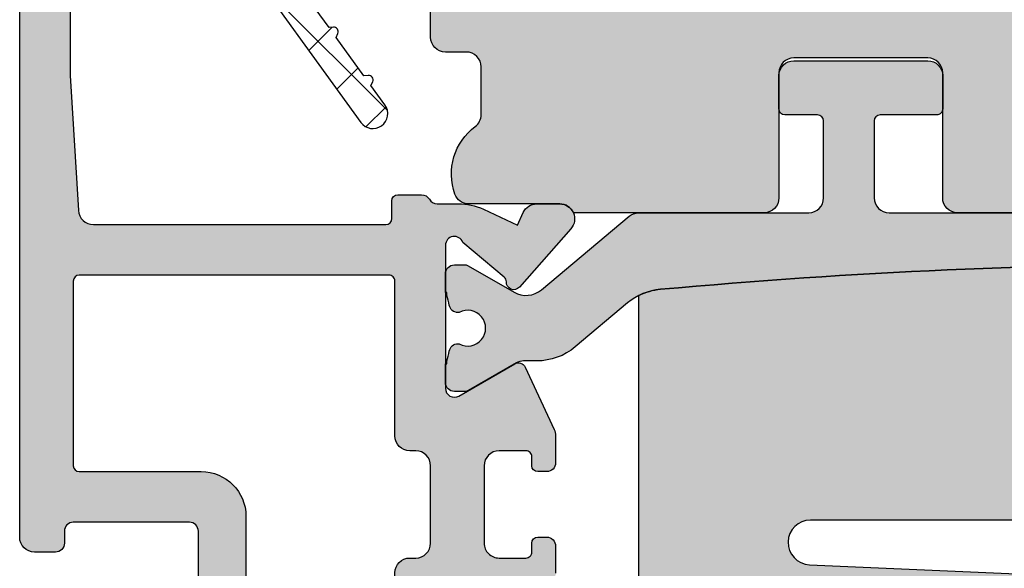
# Model space of a CAD drawing. Units: millimetres. Extents: x 0 to 2498, y -941 to 841.
# Drawn here: x 649 to 682, y -472 to -454 of the extents above; entities that cross this region are included whole.
import ezdxf

# ---------------------------------------------------------------- set-up
doc = ezdxf.new("R2010")
doc.units = ezdxf.units.MM
doc.header["$LTSCALE"] = 5
doc.layers.add('DICHTUNGSSCHRAFF', color=3, linetype='Continuous', lineweight=25)
doc.layers.add('SCHRAFF', color=3, linetype='Continuous', lineweight=0)
for name, color, linetype in [('ISOSTEG', 5, 'Continuous'), ('KONTUR', 7, 'Continuous'), ('Schraff Grau', 253, 'Continuous'), ('Sichtbar (ISO)', 5, 'Continuous'), ('SOLID-ALU', 253, 'Continuous'), ('SOLID-ISO', 254, 'Continuous'), ('UMRISS018', 5, 'Continuous'), ('UMRISS050', 5, 'Continuous')]:
    doc.layers.add(name, color=color, linetype=linetype)

# ---------------------------------------------------------------- blocks, each defined once
blk = doc.blocks.new('921001-G')
at = {"layer": 'DICHTUNGSSCHRAFF'}
h = blk.add_hatch(dxfattribs=at)
h.set_pattern_fill('ANSI37', color=256, scale=0.5, angle=90.00000000000001, style=0)
h.set_pattern_definition([(135, (0, 0), (-1.122532015133644, -1.122532015133644), []), (225, (0, 0), (1.122532015133644, -1.122532015133644), [])])
edge = h.paths.add_edge_path()
edge.add_arc((103.7670056101524, 16.23496126470753), 108.0000005668461, 183.6259675187839, 188.1321837680069)
edge.add_arc((-2.850002041975426, 1.00000797553507), 0.2999999985213628, 188.1321837679922, 329.9984622090491)
edge.add_arc((-2.330394905246337, 0.6999940603117523), 0.2999999397014873, 90.00057887676792, 149.9984622090188, ccw=False)
edge.add_line((-2.330397936237397, 0.9999939999979262), (-1.142667423967531, 1.000006000002102))
edge.add_arc((-1.142677527273396, 2.000006030474708), 1.000000030523644, 270.0005788767675, 302.196696025963)
edge.add_arc((-0.4500017747674718, 0.8999149225885503), 0.3000000247686018, 0.00016276058380526592, 122.1966960259586, ccw=False)
edge.add_line((-0.150001750000083, 0.8999157748010447), (-0.1499982499999175, -0.3321714707310974))
edge.add_arc((-0.3499982159045167, -0.3321720388725851), 0.199999965905406, 285.0000724097531, 360.00016276057477, ccw=False)
edge.add_line((-0.298234171563216, -0.5253571057788946), (-0.7021244002495663, -0.6335797134655509))
edge.add_arc((-0.6503603464747059, -0.8267648155785139), 0.2000000023540066, 105.0000724097303, 230.9337231810467)
edge.add_line((-0.7764041344382484, -0.9820483126327844), (0.1877072402143443, -1.76461859205817))
edge.add_arc((1.133035641699706, -0.5999923743038664), 1.500000004578522, 230.9337231810535, 286.1632948654297)
edge.add_arc((1.828975299999751, -3.001172944261512), 1.000000022928859, 73.83670638681542, 106.1632948654285, ccw=False)
edge.add_arc((2.524914885139172, -0.5999924304475712), 1.499999930287904, 253.8367063868232, 314.2296947292805)
edge.add_line((3.571219681070417, -1.674816167101639), (4.337018616327882, -0.9293366327797938))
edge.add_arc((4.197511278641272, -0.7860267688032252), 0.2000000359534627, 314.2296947292876, 434.9976463862708)
edge.add_line((4.249283032644861, -0.5928436953501404), (3.998231647621743, -0.5255636261631338))
edge.add_arc((4.050003546955107, -0.3323800104212182), 0.200000597378368, 179.9962868962496, 254.9976463862585, ccw=False)
edge.add_line((3.850002949996721, -0.332367049205331), (3.850082850001605, 0.9005457265304955))
edge.add_arc((4.14946406777667, 0.9005263248654103), 0.2993812184037352, 74.36303119496, 179.9962868962469, ccw=False)
edge.add_line((4.230159647660891, 1.188827100653569), (4.901890449999861, 1.00080919999887))
edge.add_line((4.901890449999861, 1.000809199998869), (8.300009049999836, 1.00080919999887))
edge.add_line((8.30000904999984, 1.000809199998869), (8.30000904999984, 1.200809199998915))
edge.add_line((8.30000904999984, 1.200809199998915), (8.600108849999838, 1.000809199998884))
edge.add_line((8.600108849999838, 1.000809199998884), (12.5742785269756, 1.000809199998884))
edge.add_arc((12.57427852697562, 12.00080909999872), 10.99999989999984, 269.9999999999999, 305.8357701788115)
edge.add_line((19.01438152349933, 3.083126038005389), (25.06832298610289, 7.455114194862178))
edge.add_arc((24.77559103274019, 7.860463431299657), 0.4999999999999976, 305.8357696578067, 485.8357696578067)
edge.add_line((24.48285907937749, 8.265812667737144), (23.83543527893955, 7.798261191826235))
edge.add_line((23.83543527893955, 7.798261191826235), (23.703722030314, 7.857284479962587))
edge.add_arc((23.64237846729222, 7.72039342859992), 0.1500073087132185, 425.8619135841564, 545.8437612176194)
edge.add_line((23.49315071143931, 7.705120264209974), (23.50783202605075, 7.561675227118478))
edge.add_line((23.50783202605075, 7.561675227118478), (22.21403833318956, 6.627333378375376))
edge.add_line((22.21403833318956, 6.627333378375383), (22.08232524773365, 6.686356688267608))
edge.add_arc((22.02098157898429, 6.549465621010938), 0.150007366453453, 425.8618792147248, 545.8437612176065)
edge.add_line((21.87175376569121, 6.53419245074214), (21.88643508030081, 6.390747413667654))
edge.add_line((21.88643508030081, 6.390747413667654), (20.59264146850949, 5.456405623470943))
edge.add_line((20.59264146850949, 5.456405623470943), (20.46092821988406, 5.515428911607316))
edge.add_arc((20.39958465686224, 5.378537860244705), 0.1500073087131881, 425.8619135841294, 545.8437612176346)
edge.add_line((20.25035690100936, 5.363264695854724), (20.26503821562073, 5.219819658763214))
edge.add_line((20.26503821562073, 5.219819658763214), (18.9712445227596, 4.28547781002014))
edge.add_line((18.9712445227596, 4.28547781002014), (18.83953148999514, 4.344501096300206))
edge.add_arc((18.7781878212388, 4.207610029027805), 0.1500073664706666, 425.8618792147462, 545.8437413548852)
edge.add_line((18.62896000263384, 4.192336910490042), (18.6436412698708, 4.048891845312369))
edge.add_line((18.6436412698708, 4.048891845312369), (18.42891766794849, 3.893824424486695))
edge.add_arc((12.57427852697559, 12.00080909999882), 10.00000000000001, 270.00000000000006, 305.83577017881146, ccw=False)
edge.add_line((12.5742785269756, 2.000809099998804), (8.600108749999759, 2.000809099998803))
edge.add_line((8.600108749999759, 2.000809099998804), (8.30000904999984, 1.800809099998858))
edge.add_line((8.30000904999984, 1.800809099998858), (8.300008951884761, 12.18780860851295))
edge.add_arc((7.800009008167782, 12.18753458012021), 0.5000000188085384, 360.0314013411312, 448.0000009414349)
edge.add_line((7.817458748964876, 12.68723001271356), (6.739764379685562, 12.72486391164065))
edge.add_arc((6.74674427540149, 12.92474206738971), 0.1999999902246422, 206.6873770170533, 268.0000009412048, ccw=False)
edge.add_arc((6.300009081432986, 12.7001809763231), 0.3000000269264586, 386.6873770170512, 442.3179860509408)
edge.add_line((6.340111613091231, 12.99748856638847), (6.25990654977474, 12.99748856638847))
edge.add_arc((6.300009081432982, 12.7001809763231), 0.3000000269264653, 97.68201394905844, 149.3126320807554)
edge.add_arc((5.870026688503774, 12.95535763525426), 0.1999999585659385, 268.00000005025834, 329.3126320807679, ccw=False)
edge.add_line((5.86304679078463, 12.75547951125314), (-1.067185983091584, 12.99748856638847))
edge.add_line((-1.067185983091584, 12.99748856638847), (-1.260301863906662, 12.99748856638847))
edge.add_arc((-1.170468910924267, 11.5001809670936), 1.500000002115902, 93.43342054161617, 143.9680315768433)
edge.add_arc((-2.545240062243828, 12.50018311267215), 0.2000000007259252, 245.59726090960152, 323.96803157683803, ccw=False)
edge.add_line((-2.627869655669439, 12.3180503298441), (-4.072413370195108, 12.97340769035598))
edge.add_arc((-4.195893243501239, 12.69999825217381), 0.2999999999979741, 425.6946425505617, 442.5836553257741)
edge.add_line((-4.157169698373636, 12.99748856638847), (-4.234616788628841, 12.99748856638847))
edge.add_arc((-4.195893243501239, 12.69999825217381), 0.2999999999979807, 97.41634467422566, 192.9870184452249)
edge.add_arc((-23.97663968832349, 8.137973473135986), 19.99999999997501, 363.6314346507883, 372.9870184443972, ccw=False)
edge = h.paths.add_edge_path(flags=16)
edge.add_arc((2.34998535697925, -0.5999924059246666), 0.4999999940764204, 269.9999992002276, 359.9962764530738, ccw=False)
edge.add_line((2.349985349999926, -1.099992400001085), (1.349998149999905, -1.099992400001085))
edge.add_arc((1.349998150318303, -0.5999923996826197), 0.5000000003184653, 180.0000000364999, 269.9999999635135, ccw=False)
edge.add_line((0.8499981499998412, -0.5999924000011418), (0.8499981499998409, 0.6999103999988989))
edge.add_arc((1.349998101080924, 0.6999103489180385), 0.4999999510810857, 89.9999370985065, 179.999994146564, ccw=False)
edge.add_line((1.349998649999954, 1.19991029999882), (2.350070249999909, 1.199909399998902))
edge.add_arc((2.350069743986896, 0.6999093929303513), 0.5000000070688063, 359.99627658437424, 449.9999420151808, ccw=False)
edge.add_line((2.850069749999911, 0.6998768999988698), (2.849985349999806, -0.6000249000011166))
edge = h.paths.add_edge_path(flags=16)
edge.add_line((3.300009849999903, 3.000003799998936), (0.04588594999987805, 2.999998099998961))
edge.add_arc((0.04588508474272501, 3.499998132900416), 0.5000000329022027, 186.9997872436408, 270.0000991511596, ccw=False)
edge.add_arc((103.7670062853323, 16.23496111864051), 105.000001302546, 183.4205672536615, 186.9997881192167, ccw=False)
edge.add_arc((-0.5468256046066493, 9.999999395317673), 0.5000000046812334, 89.99999374256589, 183.4205607033796, ccw=False)
edge.add_line((-0.5468255500002357, 10.49999939999891), (3.300009049999844, 10.49999939999891))
edge.add_arc((3.300009000534942, 9.99999945053397), 0.4999999494649383, 359.9999942091044, 449.9999943317393, ccw=False)
edge.add_line((3.800008949999878, 9.999999399998877), (3.800009049999898, 3.500003799998865))
edge.add_arc((3.300009013515226, 3.500003836482904), 0.5000000364846691, 270.0000958540763, 359.9999958192391, ccw=False)
at = {"layer": 'UMRISS050'}
for points in [[(-4.016797109325708, 9.404734784759803, 0.01966461174886157), (-3.1469853471677, 0.9575707801766669, 0.7124131015150716), (-2.590198448141471, 0.8500010032178267, -0.2679392936564221), (-2.330397936237397, 0.9999939999979262), (-1.142667423967531, 1.000006000002102, 0.1414135643630317), (-0.6098500317443936, 1.153782111493697, -0.590200682072609), (-0.1500017500000794, 0.8999157748010447), (-0.1499982499999177, -0.3321714707310974, -0.3394546985200516), (-0.298234171563216, -0.5253571057788946), (-0.7021244002495663, -0.6335797134655508, 0.6124026400346821), (-0.7764041344382449, -0.9820483126327844), (0.1877072402143511, -1.76461859205817, 0.2457603781655898), (1.550599433359864, -2.040700704823948, -0.1419942842628876), (2.107351145647769, -2.040700698739826, 0.2697878866104706), (3.571219681070417, -1.674816167101639), (4.337018616327875, -0.9293366327797941, 0.5818267076871803), (4.249283032644861, -0.5928436953501404), (3.998231647621743, -0.5255636261631338, -0.3394608742982982), (3.850002949996714, -0.332367049205331), (3.850082850001606, 0.9005457265304955, -0.4965851858527766), (4.230159647660891, 1.188827100653569), (4.901890449999861, 1.000809199998869), (8.30000904999984, 1.000809199998869), (8.30000904999984, 1.200809199998915), (8.600108849999838, 1.000809199998884), (12.5742785269756, 1.000809199998884, 0.1576499597257441), (19.01438152349933, 3.083126038005389), (25.06832298610289, 7.455114194862169, 1.000000000000001), (24.48285907937748, 8.265812667737137), (23.83543527893955, 7.798261191826235), (23.703722030314, 7.857284479962587, 0.5772446678307241), (23.4931507114393, 7.705120264209974), (23.50783202605075, 7.561675227118478), (22.21403833318956, 6.627333378375383), (22.08232524773365, 6.686356688267608, 0.5772448677656793), (21.8717537656912, 6.53419245074214), (21.88643508030081, 6.390747413667654), (20.59264146850949, 5.456405623470943), (20.46092821988406, 5.515428911607316, 0.5772446678309744), (20.25035690100935, 5.363264695854724), (20.26503821562073, 5.219819658763214), (18.9712445227596, 4.28547781002014), (18.83953148999514, 4.344501096300206, 0.5772447522194446), (18.62896000263384, 4.192336910490042), (18.6436412698708, 4.048891845312369), (18.42891766794849, 3.893824424486695, -0.1576499597257441), (12.5742785269756, 2.000809099998804), (8.600108749999759, 2.000809099998804), (8.30000904999984, 1.800809099998858), (8.30000895188476, 12.18780860851295, 0.4038668594234043), (7.817458748964876, 12.68723001271356), (6.739764379685568, 12.72486391164063, -0.2740973061925965), (6.568050212677683, 12.83491763843457, 0.592725741498917), (6.04201961503405, 12.85328698986623, -0.2740973442206905), (5.86304679078463, 12.75547951125314), (-1.118119667111358, 12.99926720978277, 0.2491798479717051), (-2.383502279418977, 12.38253580119725, -0.3559402810736302), (-2.627869655669443, 12.31805032984409), (-4.072413370195108, 12.97340769035598, 0.6205844260669939), (-4.488219545638927, 12.63257916676551, -0.04086428623484217), (-4.016695186822311, 9.403127809963244)], [(3.300009049999844, 10.49999939999891), (-0.5468255500002357, 10.49999939999891, 0.43180942), (-1.045934850000108, 9.970167099998868, 0.015618567), (-0.4503882500001382, 3.439065299998916, 0.378867665), (0.04588594999987805, 2.999998099998962), (3.300009849999903, 3.000003799998936, 0.414213051), (3.800009049999893, 3.500003799998879), (3.800008949999878, 9.999999399998877, 0.414213563), (3.300009049999844, 10.49999939999891)], [(1.349998649999954, 1.19991029999882, 0.414213854), (0.8499981499998412, 0.6999103999988989), (0.8499981499998412, -0.5999924000011418, 0.414213562), (1.349998149999905, -1.099992400001085), (2.349985349999926, -1.099992400001085, 0.414194532), (2.849985349999805, -0.6000249000011166), (2.850069749999911, 0.6998768999988698, 0.4142323), (2.350070249999909, 1.199909399998901), (1.349998649999954, 1.19991029999882)]]:
    blk.add_lwpolyline(points, format="xyb", dxfattribs=at)
blk = doc.blocks.new('920315')
at = {"layer": 'SCHRAFF'}
blk.add_hatch(color=254, dxfattribs=at).paths.add_polyline_path([(20.00000000000297, -8.619892883230818), (20.00000000000297, -1.077280863577416, 0.09482324105642768), (19.27730508256668, -0.8700267237072126, 0.04513217589184042), (-19.27730508256347, -0.870026723706764, 0.09482324105558804), (-19.99999999999704, -1.077280863574857), (-19.99999999999704, -15.18056275071962), (-17.00900569059431, -15.97454144860683), (20.00000000000297, -18.62549782156009), (20.00000000000296, -11.61503715649923), (-14.27449666896444, -10.11917962024468, -0.9784264917961415), (-14.24179520515586, -8.619892883230818)])
at = {"layer": 'UMRISS018'}
blk.add_lwpolyline([(20.00000000000297, -1.077280863577414), (20.00000000000297, -8.619892883230818), (-14.24179520515585, -8.619892883230818, 0.978426491655548), (-14.27449666917973, -10.11917962023529), (20.00000000000296, -11.61503715649923), (20.00000000000297, -18.62549782156009), (-17.0090056905943, -15.97454144860683), (-19.99999999999704, -15.18056275071962), (-19.99999999999704, -1.077280863574856, -0.094823241055597), (-19.2773050825634, -0.8700267237067578, -0.04513217589183648), (19.27730508256341, -0.8700267237069284, -0.09482324105684158)], format="xyb", close=True, dxfattribs=at)
blk = doc.blocks.new('840201')
at = {"layer": 'SOLID-ALU'}
h = blk.add_hatch(color=253, dxfattribs=at)
edge = h.paths.add_edge_path()
edge.add_line((-73.21793496381287, 25.30418924555437), (-71.4855384362844, 23.33961743159406))
edge.add_arc((-71.86055670806644, 23.00891923711815), 0.5000000000000149, -89.99999999996089, 41.406456494166775, ccw=False)
edge.add_line((-71.8605567080661, 22.50891923711814), (-72.63292125133933, 22.50891923711765))
edge.add_arc((-72.6329212513397, 23.00891923711758), 0.4999999999999289, 204.9999999999874, 270.00000000004235, ccw=False)
edge.add_line((-73.086075144858, 22.79761010624736), (-73.28337286211536, 23.22071642630686))
edge.add_line((-73.28337286211536, 23.22071642630686), (-74.42710702784382, 22.68738442593181))
edge.add_arc((-75.27234355132833, 24.50000000000373), 2.000000000000067, 270.0000000000928, 295.00000000009766, ccw=False)
edge.add_line((-75.2723435513251, 22.50000000000367), (-77.1999999999997, 22.50000000000045))
edge.add_arc((-77.20000000000022, 22.80000000000041), 0.2999999999999545, 180, 270.0000000000977, ccw=False)
edge.add_line((-77.50000000000017, 22.80000000000041), (-77.50000000000017, 24.2000000000003))
edge.add_arc((-77.80000000000013, 24.2000000000003), 0.2999999999999545, 0, 90)
edge.add_line((-77.80000000000013, 24.50000000000025), (-82.70000000000033, 24.50000000000014))
edge.add_arc((-82.70000000000033, 24.20000000000018), 0.2999999999999545, 90, 180.0000000000163)
edge.add_line((-83.00000000000028, 24.2000000000001), (-82.99999999999994, 23.00000000000051))
edge.add_arc((-83.50000000000006, 23.00000000000042), 0.5000000000001137, -179.99999999999022, 9.777068044058979e-12, ccw=False)
edge.add_line((-84.00000000000017, 23.00000000000034), (-84.00000000000017, 31.69999999999925))
edge.add_arc((-84.30000000000018, 31.69999999999925), 0.3000000000000114, 0, 89.99999999998914)
edge.add_line((-84.30000000000013, 31.99999999999926), (-88.20000000000033, 31.99999999999929))
edge.add_arc((-88.20000000000033, 31.69999999999933), 0.2999999999999545, 90, 180.0000000000163)
edge.add_line((-88.50000000000028, 31.69999999999925), (-88.50000000000017, 31.29999999999933))
edge.add_arc((-88.80000000000024, 31.29999999999924), 0.3000000000000682, -90.00000000002171, 1.63140612130519e-11, ccw=False)
edge.add_line((-88.80000000000035, 30.99999999999917), (-89.50000000000045, 30.99999999999946))
edge.add_arc((-89.50000000000023, 31.4999999999994), 0.4999999999999432, 180, 269.99999999997397, ccw=False)
edge.add_line((-90.00000000000017, 31.4999999999994), (-90.00000000000017, 72.4999999999998))
edge.add_arc((-89.50000000000017, 72.4999999999998), 0.5, 90, 180, ccw=False)
edge.add_line((-89.50000000000017, 72.9999999999998), (-85.50000000000017, 72.9999999999998))
edge.add_arc((-85.50000000000017, 72.4999999999998), 0.5, 0, 90, ccw=False)
edge.add_line((-85.00000000000017, 72.4999999999998), (-85.00000000000017, 70.9999999999998))
edge.add_arc((-85.50000000000017, 70.9999999999998), 0.5, -90, 0, ccw=False)
edge.add_line((-85.50000000000017, 70.4999999999998), (-86.00000000000017, 70.4999999999998))
edge.add_line((-86.00000000000017, 70.4999999999998), (-86.00000000000017, 71.29999999999953))
edge.add_arc((-86.20000000000033, 71.29999999999953), 0.2000000000001592, 0, 90)
edge.add_line((-86.20000000000033, 71.49999999999969), (-88.00000000000011, 71.49999999999983))
edge.add_arc((-88.00000000000017, 70.99999999999983), 0.5, 89.99999999999349, 179.9999999999968)
edge.add_line((-88.50000000000017, 70.99999999999986), (-88.50000000000051, 65.80000000000001))
edge.add_arc((-88.00000000000028, 65.79999999999998), 0.5000000000002274, 179.9999999999968, 270.0000000000065)
edge.add_line((-88.00000000000023, 65.29999999999976), (-86.30000000000013, 65.2999999999999))
edge.add_arc((-86.30000000000013, 65.59999999999997), 0.3000000000000682, 270, 360)
edge.add_line((-86.00000000000006, 65.59999999999997), (-86.00000000000017, 66.79999999999976))
edge.add_line((-86.00000000000017, 66.79999999999976), (-85.50000000000017, 66.79999999999976))
edge.add_arc((-85.50000000000017, 66.29999999999976), 0.5, 0, 90, ccw=False)
edge.add_line((-85.00000000000017, 66.29999999999976), (-85.00000000000017, 63.79999999999998))
edge.add_arc((-85.50000000000017, 63.79999999999998), 0.5, -180, 0, ccw=False)
edge.add_line((-86.00000000000017, 63.79999999999998), (-86.00000000000017, 63.9999999999998))
edge.add_arc((-86.30000000000024, 63.9999999999998), 0.3000000000000682, 0, 90)
edge.add_line((-86.30000000000024, 64.29999999999987), (-88.0000000000004, 64.29999999999987))
edge.add_arc((-88.0000000000004, 63.99999999999991), 0.2999999999999545, 90, 180)
edge.add_line((-88.30000000000035, 63.99999999999991), (-88.30000000000035, 46.99999999999979))
edge.add_line((-88.30000000000035, 46.99999999999979), (-88.02375155957645, 42.47503119152378))
edge.add_arc((-87.52437539013765, 42.49999999999989), 0.5000000000000895, 182.8624052265882, 269.9999999999984)
edge.add_line((-87.52437539013766, 41.9999999999998), (-77.70000000000022, 41.99999999999957))
edge.add_arc((-77.70000000000022, 42.19999999999951), 0.1999999999999318, 270, 359.9999999999837)
edge.add_line((-77.50000000000028, 42.19999999999945), (-77.50000000000017, 42.80000000000004))
edge.add_arc((-77.30000000000013, 42.80000000000001), 0.2000000000000455, 90, 179.9999999999918, ccw=False)
edge.add_line((-77.30000000000013, 43.00000000000006), (-76.50000000000034, 43))
edge.add_arc((-76.5000000000004, 42.70000000000013), 0.2999999999998693, 29.999999999977604, 89.99999999998909, ccw=False)
edge.add_arc((-75.9803847577297, 42.99999999999995), 0.3000000000000709, 209.9999999999887, 270.0000000000271)
edge.add_line((-75.98038475772955, 42.69999999999987), (-75.27234355132657, 42.70000000000002))
edge.add_arc((-75.27234355132609, 40.69999999999998), 2.000000000000036, 65.00000000001421, 90.00000000001381, ccw=False)
edge.add_line((-74.42710702784512, 42.51261557407352), (-73.28337286211246, 41.97928357369918))
edge.add_line((-73.28337286211246, 41.97928357369918), (-73.08607514485789, 42.40238989375254))
edge.add_arc((-72.63292125133951, 42.19108076288222), 0.5000000000000363, 89.99999999995282, 155.0000000000049, ccw=False)
edge.add_line((-72.6329212513391, 42.69108076288225), (-71.86055670806587, 42.69108076288165))
edge.add_arc((-71.86055670806621, 42.19108076288167), 0.4999999999999858, -41.40645649417388, 89.99999999996089, ccw=False)
edge.add_line((-71.48553843628423, 41.86038256840573), (-73.21793496381292, 39.89581075444545))
edge.add_arc((-73.40544409970379, 40.06115985168337), 0.2499999999998679, 177.6147297768661, 318.5935435058152, ccw=False)
edge.add_arc((-73.85505420287598, 40.07988830932062), 0.2000000000001038, 357.6147297768564, 410.0000000000082)
edge.add_line((-73.72649668093862, 40.23309719794452), (-75.11715728747964, 41.39999999998543))
edge.add_arc((-75.39999999998042, 41.30000000000091), 0.3000000000195026, 19.4712206300363, 180.0000000000203)
edge.add_line((-75.69999999999993, 41.30000000000081), (-75.70000000000033, 36.49999999999827))
edge.add_arc((-75.40000000000039, 36.49999999999824), 0.2999999999999403, 179.9999999999959, 299.9999999999786)
edge.add_line((-75.25000000000051, 36.2401923788629), (-73.3749999999996, 37.32272413359306))
edge.add_arc((-73.2499999999997, 37.10621778264695), 0.2499999999999462, 25.00000000000631, 119.99999999998079, ccw=False)
edge.add_line((-73.0234230532406, 37.21187234808212), (-72.0468461064815, 35.11759632734737))
edge.add_arc((-72.49999999999983, 34.90628719647704), 0.5000000000000007, 4.888534022029489e-12, 24.999999999997897, ccw=False)
edge.add_line((-71.99999999999983, 34.90628719647708), (-71.99999999999983, 33.99999999999804))
edge.add_arc((-72.2999999999998, 33.99999999999802), 0.2999999999999687, -90.00000000000819, 2.6716406864579767e-12, ccw=False)
edge.add_line((-72.29999999999984, 33.69999999999806), (-72.59999999999997, 33.69999999999811))
edge.add_arc((-72.59999999999991, 33.8999999999981), 0.1999999999999886, 179.9999999999756, 269.99999999998374, ccw=False)
edge.add_line((-72.7999999999999, 33.89999999999819), (-72.79999999999984, 34.19999999999803))
edge.add_arc((-72.99999999999983, 34.19999999999814), 0.1999999999999886, 359.9999999999674, 450)
edge.add_line((-72.99999999999983, 34.39999999999813), (-73.89999999999975, 34.3999999999981))
edge.add_arc((-73.8999999999998, 33.89999999999804), 0.5000000000000568, 89.99999999999349, 180)
edge.add_line((-74.39999999999986, 33.89999999999804), (-74.39999999999986, 31.30000000000175))
edge.add_arc((-73.8999999999998, 31.30000000000175), 0.5000000000000568, 180, 270)
edge.add_line((-73.8999999999998, 30.80000000000169), (-72.99999999999977, 30.80000000000166))
edge.add_arc((-72.99999999999983, 31.00000000000165), 0.1999999999999886, 270.0000000000163, 360.0000000000244)
edge.add_line((-72.79999999999984, 31.00000000000173), (-72.7999999999999, 31.30000000000163))
edge.add_arc((-72.59999999999985, 31.30000000000166), 0.2000000000000455, 90.00000000001631, 180.0000000000081, ccw=False)
edge.add_line((-72.59999999999991, 31.50000000000171), (-72.29999999999984, 31.50000000000176))
edge.add_arc((-72.29999999999978, 31.20000000000175), 0.3000000000000114, -5.5138116294983774e-12, 90.00000000001091, ccw=False)
edge.add_line((-71.99999999999977, 31.20000000000172), (-71.99999999999983, 30.29371280352274))
edge.add_arc((-72.49999999999983, 30.29371280352272), 0.5, -24.999999999997783, 1.5916157281026244e-12, ccw=False)
edge.add_line((-72.0468461064815, 30.08240367265239), (-73.0234230532406, 27.98812765191767))
edge.add_arc((-73.2499999999997, 28.09378221735284), 0.2499999999999405, 240.0000000000196, 334.999999999993, ccw=False)
edge.add_line((-73.3749999999996, 27.87727586640673), (-75.25000000000051, 28.95980762113689))
edge.add_arc((-75.40000000000038, 28.70000000000153), 0.2999999999999582, 60.00000000002549, 180.0000000000061)
edge.add_line((-75.70000000000033, 28.70000000000149), (-75.69999999999999, 23.89999999999901))
edge.add_arc((-75.39999999998044, 23.89999999999904), 0.3000000000195513, 180.0000000000054, 340.5287793699746)
edge.add_line((-75.11715728747959, 23.80000000001456), (-73.72649668093874, 24.96690280205536))
edge.add_arc((-73.85505420287609, 25.12011169067926), 0.2000000000001068, 309.9999999999911, 362.3852702231589)
edge.add_arc((-73.40544409970384, 25.1388401483165), 0.2499999999999264, 41.40645649415768, 182.3852702231203, ccw=False)
edge = h.paths.add_edge_path(flags=16)
edge.add_line((-88.00000000000017, 33.69999999999985), (-83.90000000000015, 33.69999999999985))
edge.add_arc((-83.90000000000015, 32.19999999999985), 1.5, 0, 90, ccw=False)
edge.add_line((-82.40000000000015, 32.19999999999985), (-82.40000000000015, 26.39999999999983))
edge.add_arc((-82.20000000000016, 26.39999999999983), 0.1999999999999886, 180, 270.0000000000163)
edge.add_line((-82.2000000000001, 26.19999999999984), (-77.59999999999997, 26.19999999999984))
edge.add_arc((-77.59999999999997, 26.39999999999966), 0.1999999999998181, 270, 360)
edge.add_line((-77.40000000000015, 26.39999999999966), (-77.40000000000015, 30.30000000000166))
edge.add_arc((-76.90000000000015, 30.30000000000166), 0.5, 90, 180.0000000000004, ccw=False)
edge.add_line((-76.90000000000015, 30.80000000000166), (-76.70000000000016, 30.80000000000166))
edge.add_arc((-76.70000000000016, 31.30000000000166), 0.5, 270, 360)
edge.add_line((-76.20000000000016, 31.30000000000166), (-76.20000000000016, 33.89999999999813))
edge.add_arc((-76.70000000000016, 33.89999999999813), 0.5, 0, 90)
edge.add_line((-76.70000000000016, 34.39999999999813), (-76.90000000000015, 34.39999999999813))
edge.add_arc((-76.90000000000015, 34.89999999999813), 0.5, 180, 270, ccw=False)
edge.add_line((-77.40000000000015, 34.89999999999813), (-77.40000000000015, 40.09999999999994))
edge.add_arc((-77.59999999999997, 40.09999999999994), 0.1999999999998181, 0, 90)
edge.add_line((-77.59999999999997, 40.29999999999976), (-88.00000000000017, 40.29999999999976))
edge.add_arc((-88.00000000000017, 40.09999999999971), 0.2000000000000455, 90, 180)
edge.add_line((-88.20000000000022, 40.09999999999971), (-88.20000000000022, 33.89999999999989))
edge.add_arc((-88.00000000000017, 33.89999999999989), 0.2000000000000455, 180, 270)
at = {"layer": 'SOLID-ISO'}
h = blk.add_hatch(color=254, dxfattribs=at)
edge = h.paths.add_edge_path()
edge.add_arc((-68.29714335281838, 37.83271960943802), 2.00000000000028, 95.16825920307937, 130.0000000000016)
edge.add_line((-69.58271857219168, 39.36480849567616), (-71.3432748693885, 37.88752635603129))
edge.add_arc((-72.62885008876158, 39.41961524226921), 1.999999999999979, 269.9999999999988, 310.0000000000008, ccw=False)
edge.add_line((-72.62885008876162, 37.41961524226923), (-73.07320508075725, 37.41961524226923))
edge.add_arc((-73.07320508075723, 36.91961524226923), 0.5, 90.0000000000016, 120.0000000000019)
edge.add_line((-73.32320508075725, 37.35262794416144), (-74.93612159321833, 36.42141016151163))
edge.add_arc((-75.03612159321834, 36.59461524226852), 0.2000000000000035, 269.99999999989825, 300.0000000000023, ccw=False)
edge.add_line((-75.0361215932187, 36.39461524226851), (-75.40000000000094, 36.39461524226914))
edge.add_arc((-75.40000000000043, 36.69461524226909), 0.2999999999999545, 180, 269.9999999999023, ccw=False)
edge.add_line((-75.70000000000039, 36.69461524226909), (-75.70000000000039, 37.31961524226921))
edge.add_line((-75.70000000000039, 37.31961524226921), (-75.65000000000043, 37.31961524226921))
edge.add_line((-75.65000000000043, 37.31961524226921), (-75.65000000000043, 37.41961524226917))
edge.add_arc((-79.60687142768744, 38.5196152422687), 4.106924822205144, 344.4642072138985, 349.2102623797255)
edge.add_arc((-75.27785752281609, 37.69461524226915), 0.3000000000000983, 89.99999999999733, 169.2102623797088, ccw=False)
edge.add_line((-75.27785752281608, 37.99461524226925), (-75.24047375096598, 37.99461524226922))
edge.add_arc((-74.95000000000046, 38.51961524226917), 0.5999999999999366, 241.044975628141, 478.9550243718431)
edge.add_line((-75.24047375096583, 39.0446152422692), (-75.27785752281633, 39.04461524226923))
edge.add_arc((-75.27785752281612, 39.34461524226921), 0.2999999999999758, 190.789737620278, 269.9999999999593, ccw=False)
edge.add_arc((-79.60687142768812, 38.51961524226927), 4.106924822205989, 10.78973762027912, 15.53579278610686)
edge.add_line((-75.6500000000004, 39.61961524226939), (-75.6500000000004, 39.71961524226919))
edge.add_line((-75.6500000000004, 39.71961524226919), (-75.70000000000036, 39.71961524226919))
edge.add_line((-75.70000000000036, 39.71961524226919), (-75.7000000000003, 40.34461524226941))
edge.add_arc((-75.4000000000004, 40.34461524226939), 0.2999999999998977, 90.00000000008691, 179.9999999999959, ccw=False)
edge.add_line((-75.40000000000086, 40.64461524226928), (-75.03612159321861, 40.64461524226988))
edge.add_arc((-75.03612159321837, 40.44461524226986), 0.2000000000000171, 59.99999999999977, 90.00000000006918, ccw=False)
edge.add_line((-74.93612159321836, 40.61782032302676), (-73.39282032302785, 39.72679491924171))
edge.add_arc((-72.99282032302789, 40.41961524226929), 0.800000000000009, 240.0000000000034, 310.0000000000012)
edge.add_line((-72.47859023527863, 39.80677968777411), (-69.53393660387641, 42.27763746382857))
edge.add_arc((-69.21254279903314, 41.89461524226908), 0.4999999999999966, 89.99999999999682, 130.0000000000001, ccw=False)
edge.add_line((-69.21254279903312, 42.39461524226908), (-63.50000000000054, 42.39461524226914))
edge.add_arc((-63.50000000000054, 42.89461524226914), 0.5, 270, 360)
edge.add_line((-63.00000000000054, 42.89461524226914), (-63.00000000000054, 45.4812177826465))
edge.add_arc((-63.20000000000059, 45.4812177826465), 0.2000000000000455, 0, 90)
edge.add_line((-63.20000000000059, 45.68121778264654), (-64.30000000000067, 45.68121778264651))
edge.add_arc((-64.30000000000067, 45.8812177826465), 0.1999999999999886, 180, 270, ccw=False)
edge.add_line((-64.50000000000065, 45.8812177826465), (-64.50000000000054, 46.99999999999835))
edge.add_arc((-64.00000000000054, 46.99999999999835), 0.5, 90, 180, ccw=False)
edge.add_line((-64.00000000000054, 47.49999999999835), (-59.50000000000054, 47.49999999999835))
edge.add_arc((-59.50000000000054, 46.99999999999835), 0.5, 0, 90, ccw=False)
edge.add_line((-59.00000000000054, 46.99999999999835), (-59.00000000000054, 45.88121778264653))
edge.add_arc((-59.20000000000059, 45.88121778264653), 0.2000000000000455, -90, 0, ccw=False)
edge.add_line((-59.20000000000059, 45.68121778264648), (-61.10000000000062, 45.68121778264651))
edge.add_arc((-61.10000000000063, 45.48121778264653), 0.1999999999999815, 89.99999999999795, 180.000000000002)
edge.add_line((-61.30000000000061, 45.48121778264652), (-61.30000000000049, 42.89461524226908))
edge.add_arc((-60.80000000000049, 42.89461524226911), 0.5, 180.0000000000033, 270)
edge.add_line((-60.80000000000049, 42.39461524226911), (-37.60000000000011, 42.39461524226913))
edge.add_arc((-37.60000000000011, 42.89461524226913), 0.5, 270, 360)
edge.add_line((-37.10000000000011, 42.89461524226913), (-37.10000000000011, 45.48121778264649))
edge.add_arc((-37.30000000000015, 45.48121778264649), 0.2000000000000455, 0, 90)
edge.add_line((-37.30000000000015, 45.68121778264653), (-39.20000000000024, 45.68121778264651))
edge.add_arc((-39.20000000000024, 45.88121778264649), 0.1999999999999886, 180, 270, ccw=False)
edge.add_line((-39.40000000000023, 45.88121778264649), (-39.40000000000018, 46.99999999999834))
edge.add_arc((-38.90000000000018, 46.99999999999834), 0.5, 90, 180, ccw=False)
edge.add_line((-38.90000000000018, 47.49999999999834), (-34.40000000000018, 47.49999999999834))
edge.add_arc((-34.40000000000018, 46.99999999999834), 0.5, 0, 90, ccw=False)
edge.add_line((-33.90000000000018, 46.99999999999834), (-33.90000000000018, 45.88121778264652))
edge.add_arc((-34.10000000000022, 45.88121778264652), 0.2000000000000455, -90, 0, ccw=False)
edge.add_line((-34.10000000000022, 45.68121778264648), (-35.20000000000024, 45.68121778264651))
edge.add_arc((-35.20000000000024, 45.48121778264652), 0.1999999999999886, 90, 180)
edge.add_line((-35.40000000000023, 45.48121778264652), (-35.40000000000018, 42.89461524226913))
edge.add_arc((-34.90000000000018, 42.89461524226913), 0.5, 180, 270)
edge.add_line((-34.90000000000018, 42.39461524226913), (-29.18745720096746, 42.39461524226908))
edge.add_arc((-29.18745720096744, 41.89461524226918), 0.4999999999999005, 50.000000000005514, 90.00000000000159, ccw=False)
edge.add_line((-28.86606339612428, 42.27763746382862), (-25.921409764722, 39.80677968777393))
edge.add_arc((-25.40717967697275, 40.4196152422691), 0.8000000000000032, 229.9999999999984, 300.0000000000018)
edge.add_line((-25.00717967697273, 39.72679491924156), (-23.46387840678238, 40.61782032302676))
edge.add_arc((-23.3638784067823, 40.44461524226978), 0.2000000000001164, 89.99999999992059, 120.00000000000941, ccw=False)
edge.add_line((-23.36387840678202, 40.6446152422699), (-22.99999999999989, 40.64461524226933))
edge.add_arc((-23.00000000000034, 40.34461524226938), 0.2999999999999545, 1.0913936421275139e-11, 89.9999999999132, ccw=False)
edge.add_line((-22.70000000000039, 40.34461524226943), (-22.70000000000027, 39.71961524226918))
edge.add_line((-22.70000000000027, 39.71961524226918), (-22.75000000000023, 39.71961524226918))
edge.add_line((-22.75000000000023, 39.71961524226918), (-22.75000000000023, 39.6196152422693))
edge.add_arc((-18.79312857231349, 38.51961524226934), 4.106924822205, 164.4642072138917, 169.2102623797202)
edge.add_arc((-23.12214247718453, 39.34461524226916), 0.2999999999999894, 270.0000000000007, 349.21026237972, ccw=False)
edge.add_line((-23.12214247718452, 39.04461524226917), (-23.1595262490348, 39.0446152422692))
edge.add_arc((-23.45000000000028, 38.51961524226919), 0.5999999999999673, 61.04497562814691, 298.9550243718592)
edge.add_line((-23.15952624903474, 37.99461524226921), (-23.12214247718458, 37.99461524226921))
edge.add_arc((-23.12214247718456, 37.69461524226918), 0.3000000000000327, 10.789737620286814, 90.00000000000341, ccw=False)
edge.add_arc((-18.79312857231329, 38.51961524226899), 4.106924822205186, 190.7897376202786, 195.5357927861073)
edge.add_line((-22.75000000000023, 37.41961524226905), (-22.75000000000023, 37.3196152422692))
edge.add_line((-22.75000000000023, 37.3196152422692), (-22.70000000000027, 37.3196152422692))
edge.add_line((-22.70000000000027, 37.3196152422692), (-22.70000000000016, 36.69461524226909))
edge.add_arc((-23.00000000000012, 36.69461524226903), 0.2999999999999581, -89.99999999991252, 1.0913936421275139e-11, ccw=False)
edge.add_line((-22.99999999999966, 36.39461524226908), (-23.36387840678202, 36.39461524226851))
edge.add_arc((-23.36387840678229, 36.5946152422686), 0.2000000000000952, 240.0000000000048, 270.00000000007833, ccw=False)
edge.add_line((-23.46387840678233, 36.42141016151162), (-25.07679491924341, 37.35262794416143))
edge.add_arc((-25.32679491924343, 36.91961524226922), 0.5000000000000068, 59.9999999999981, 90.00000000000448)
edge.add_line((-25.32679491924347, 37.41961524226922), (-25.77114991123875, 37.4196152422692))
edge.add_arc((-25.77114991123887, 39.41961524226927), 2.000000000000078, 230.0000000000003, 270.00000000000347, ccw=False)
edge.add_line((-27.05672513061199, 37.88752635603125), (-28.81728142781122, 39.36480849567788))
edge.add_arc((-30.10285664717901, 37.83271960944627), 1.999999999991738, 49.99999999999934, 84.83174079691894)
edge.add_arc((-49.20000000000051, -173.3053847575329), 213.9999999998022, 84.83174079691824, 95.16825920308098)
at = {"layer": 'ISOSTEG'}
blk.add_lwpolyline([(-29.92269491743602, 39.82458851856227, 0.04513217589183604), (-68.47730508256208, 39.82458851856254, 0.1531632442884767), (-69.58271857219168, 39.36480849567616), (-71.3432748693885, 37.88752635603129, -0.1763269807084741), (-72.62885008876162, 37.41961524226923), (-73.07320508075725, 37.41961524226923, 0.1316524975873966), (-73.32320508075725, 37.35262794416144), (-74.93612159321833, 36.42141016151163, -0.1316524975878575), (-75.0361215932187, 36.39461524226851), (-75.40000000000094, 36.39461524226914, -0.41421356237259), (-75.70000000000039, 36.69461524226909), (-75.70000000000039, 37.31961524226921), (-75.65000000000043, 37.31961524226921), (-75.65000000000043, 37.41961524226917, 0.0207115330447842), (-75.57255376199811, 37.75077685382041, -0.3600727359432623), (-75.27785752281608, 37.99461524226925), (-75.24047375096598, 37.99461524226922, 1.696140478029318), (-75.24047375096583, 39.0446152422692), (-75.27785752281633, 39.04461524226923, -0.3600727359431019), (-75.57255376199802, 39.28845363071804, 0.0207115330447875), (-75.6500000000004, 39.61961524226939), (-75.6500000000004, 39.71961524226919), (-75.70000000000036, 39.71961524226919), (-75.7000000000003, 40.34461524226941, -0.4142135623726317), (-75.40000000000086, 40.64461524226928), (-75.03612159321861, 40.64461524226988, -0.1316524975877033), (-74.93612159321836, 40.61782032302676), (-73.39282032302785, 39.72679491924171, 0.3152987888789718), (-72.47859023527863, 39.80677968777411), (-69.53393660387641, 42.27763746382857, -0.1763269807084801), (-69.21254279903312, 42.39461524226908), (-63.50000000000054, 42.39461524226914, 0.4142135623730951), (-63.00000000000054, 42.89461524226914), (-63.00000000000054, 45.4812177826465, 0.414213562373095), (-63.20000000000059, 45.68121778264654), (-64.30000000000067, 45.68121778264651, -0.414213562373095), (-64.50000000000065, 45.8812177826465), (-64.50000000000054, 46.99999999999835, -0.4142135623730951), (-64.00000000000054, 47.49999999999835), (-59.50000000000054, 47.49999999999835, -0.4142135623730951), (-59.00000000000054, 46.99999999999835), (-59.00000000000054, 45.88121778264653, -0.414213562373095), (-59.20000000000059, 45.68121778264648), (-61.10000000000062, 45.68121778264651, 0.4142135623731158), (-61.30000000000061, 45.48121778264652), (-61.30000000000049, 42.89461524226908, 0.4142135623730784), (-60.80000000000049, 42.39461524226911), (-37.60000000000011, 42.39461524226913, 0.4142135623730951)], format="xyb", dxfattribs=at)
at = {"layer": 'KONTUR'}
for points in [[(-84.00000000000017, 23.00000000000034), (-84.00000000000017, 31.69999999999925, 0.4142135623730396), (-84.30000000000013, 31.99999999999926), (-88.20000000000033, 31.99999999999929, 0.414213562373178), (-88.50000000000028, 31.69999999999925), (-88.50000000000017, 31.29999999999933, -0.4142135623732892), (-88.80000000000035, 30.99999999999917), (-89.50000000000045, 30.99999999999946, -0.4142135623729618), (-90.00000000000017, 31.4999999999994), (-90.00000000000017, 72.4999999999998, -0.4142135623730951)], [(-88.30000000000035, 63.99999999999991), (-88.30000000000035, 46.99999999999979), (-88.02375155957645, 42.47503119152378, 0.3996556434432854), (-87.52437539013766, 41.9999999999998), (-77.70000000000022, 41.99999999999957, 0.4142135623730118), (-77.50000000000028, 42.19999999999945), (-77.50000000000017, 42.80000000000004, -0.4142135623730533), (-77.30000000000013, 43.00000000000006), (-76.50000000000034, 43, -0.2679491924311765), (-76.24019237886512, 42.84999999999997, 0.2679491924313025), (-75.98038475772955, 42.69999999999987), (-75.27234355132657, 42.70000000000002, -0.1095178116832396), (-74.42710702784512, 42.51261557407352), (-73.28337286211246, 41.97928357369918), (-73.08607514485789, 42.40238989375254, -0.2914734195863351), (-72.6329212513391, 42.69108076288225), (-71.86055670806587, 42.69108076288165, -0.6457317388549316), (-71.48553843628423, 41.86038256840573), (-73.21793496381292, 39.89581075444545, -0.7065915215177031), (-73.65522749035489, 40.07156455037071, 0.2326395393568637), (-73.72649668093862, 40.23309719794452), (-75.11715728747964, 41.39999999998543, 0.8430389971341767), (-75.69999999999993, 41.30000000000081), (-75.70000000000033, 36.49999999999827, 0.5773502691895228), (-75.25000000000051, 36.2401923788629), (-73.3749999999996, 37.32272413359306, -0.4400105308916934), (-73.0234230532406, 37.21187234808212), (-72.0468461064815, 35.11759632734737, -0.1095178116832098), (-71.99999999999983, 34.90628719647708), (-71.99999999999983, 33.99999999999804, -0.4142135623731508), (-72.29999999999984, 33.69999999999806), (-72.59999999999997, 33.69999999999811, -0.4142135623731367), (-72.7999999999999, 33.89999999999819), (-72.79999999999984, 34.19999999999803, 0.4142135623732614), (-72.99999999999983, 34.39999999999813), (-73.89999999999975, 34.3999999999981, 0.4142135623731283), (-74.39999999999986, 33.89999999999804), (-74.39999999999986, 31.30000000000175, 0.4142135623730951), (-73.8999999999998, 30.80000000000169), (-72.99999999999977, 30.80000000000166, 0.4142135623731367), (-72.79999999999984, 31.00000000000173), (-72.7999999999999, 31.30000000000163, -0.4142135623730532), (-72.59999999999991, 31.50000000000171), (-72.29999999999984, 31.50000000000176, -0.4142135623731782), (-71.99999999999977, 31.20000000000172), (-71.99999999999983, 30.29371280352274, -0.1095178116832386)]]:
    blk.add_lwpolyline(points, format="xyb", dxfattribs=at)
blk.add_lwpolyline([(-88.00000000000017, 33.69999999999985), (-83.90000000000015, 33.69999999999985, -0.4142135623730951), (-82.40000000000015, 32.19999999999985), (-82.40000000000015, 26.39999999999983, 0.4142135623731784), (-82.2000000000001, 26.19999999999984), (-77.59999999999997, 26.19999999999984, 0.4142135623730951), (-77.40000000000015, 26.39999999999966), (-77.40000000000015, 30.30000000000166, -0.4142135623730951), (-76.90000000000015, 30.80000000000166), (-76.70000000000016, 30.80000000000166, 0.4142135623730951), (-76.20000000000016, 31.30000000000166), (-76.20000000000016, 33.89999999999813, 0.4142135623730951), (-76.70000000000016, 34.39999999999813), (-76.90000000000015, 34.39999999999813, -0.4142135623730951), (-77.40000000000015, 34.89999999999813), (-77.40000000000015, 40.09999999999994, 0.4142135623730951), (-77.59999999999997, 40.29999999999976), (-88.00000000000017, 40.29999999999976, 0.414213562373095), (-88.20000000000022, 40.09999999999971), (-88.20000000000022, 33.89999999999989, 0.414213562373095)], format="xyb", close=True, dxfattribs=at)
blk = doc.blocks.new('920318')
at = {"layer": 'Schraff Grau'}
blk.add_hatch(color=254, dxfattribs=at).paths.add_polyline_path([(9.130332228035869, 7.599999999999454, 0.2679491924311338), (10.86238303560501, 8.599999999999566), (12.09638873255603, 10.73736056394819, -0.3348602696008141), (12.57715070637659, 11.09999999999968, -0.5126760697866891), (13.30361126744344, 10.73736056394819), (14.53761696439425, 8.60000000000002, 0.2679491924310935), (16.26966777196277, 7.600000000000136), (23.60847670453732, 7.599999999999454, 0.3336849255788318), (24.08865350386972, 7.960607599262792), (24.89531780990716, 10.73939240073651, -0.3336849255788057), (25.37549460923929, 11.09999999999968), (25.6228492936223, 11.09999999999968, -0.3348602696008148), (26.10361126744271, 10.73736056394842), (26.99999999999972, 7.600000000000271), (26.99999999999972, 5.899999999999864, -0.4142135623728099), (26.50000000000043, 5.400000000000091), (25.79999999999984, 5.399999999999409, 0.4142135623727581), (25.30000000000058, 4.899999999999753), (25.3000000000003, 3.296465520616048, 0.236067977499805), (25.5000000000002, 2.8964655206161, -0.3278229428568478), (26.18561808316399, 0.6297988539485058, -0.3178372451954954), (25.71421356237369, 0.296465520615584), (22.66055670806545, 0.2964655206135376, 0.2961145690057695), (22.20385799370246, -4.547473508864641e-13), (15.79999999999976, -4.547473508864641e-13, -0.4142135623731148), (15.29999999999961, 0.4999999999997211), (15.2999999999999, 4.699999999999813, 0.414213562373115), (14.80000000000015, 5.199999999999591), (10.29999999999964, 5.199999999999591, 0.414213562373115), (9.79999999999984, 4.699999999999756), (9.800000000000125, 0.4999999999996927, -0.4142135623731146), (9.300000000000011, -4.547473508864641e-13), (-9.30000000000038, -4.547473508864641e-13, -0.414213562373095), (-9.800000000000523, 0.4999999999996874), (-9.800000000000523, 4.699999999999875, 0.4142135623730951), (-10.30000000000024, 5.199999999999591), (-14.80000000000069, 5.199999999999591, 0.4142135623730951), (-15.30000000000047, 4.699999999999818), (-15.30000000000047, 0.4999999999996874, -0.414213562373095), (-15.80000000000061, -4.547473508864641e-13), (-22.2038579937028, -4.547473508864641e-13, 0.2961145690058882), (-22.66055670806579, 0.2964655206135376), (-25.71421356237348, 0.2964655206149018, -0.317837245195736), (-26.1856180831646, 0.6297988539485457, -0.3278229428566943), (-25.50000000000037, 2.896465520614523, 0.2360679774997836), (-25.30000000000024, 3.296465520614789), (-25.30000000000024, 4.899999999999636, 0.4142135623728099), (-25.79999999999952, 5.399999999999409), (-26.500000000001, 5.400000000000091, -0.4142135623728099), (-27.00000000000028, 5.899999999999864), (-27.00000000000028, 7.59999999999947), (-26.10361126744329, 10.73736056394836, -0.3348602696008342), (-25.62284929362284, 11.09999999999968), (-25.37549460923977, 11.09999999999968, -0.3336849255787834), (-24.89531780990776, 10.73939240073663), (-24.08865350387002, 7.96060759926265, 0.3336849255788102), (-23.60847670453778, 7.599999999999454), (-16.2696677719634, 7.600000000000136, 0.2679491924311041), (-14.53761696439475, 8.600000000000136), (-13.30361126744412, 10.73736056394819, -0.3348602696009371), (-12.82284929362356, 11.09999999999968, -0.5126760697868343), (-12.09638873255682, 10.73736056394819), (-10.86238303560627, 8.600000000000279, 0.2679491924311191), (-9.13033222803727, 7.600000000000136)])
at = {"layer": 'Sichtbar (ISO)'}
blk.add_lwpolyline([(-9.300000000000466, -4.547473508864641e-13), (9.300000000000125, -4.547473508864641e-13, 0.414213562373095), (9.800000000000125, 0.4999999999997726), (9.79999999999984, 4.700000000000045, -0.414213562373095), (10.2999999999999, 5.199999999999591), (14.7999999999999, 5.199999999999591, -0.4142135623731283), (15.2999999999999, 4.700000000000045), (15.29999999999961, 0.4999999999997726, 0.414213562373095), (15.79999999999967, -4.547473508864641e-13), (22.20385799370246, -4.547473508864641e-13, -0.2961145690059144), (22.66055670806571, 0.2964655206135376), (25.71421356237346, 0.296465520615584, 0.3178372451958216), (26.18561808316412, 0.6297988539488415, 0.3278229428567636), (25.5000000000004, 2.896465520615948, -0.2360679774996936), (25.3000000000003, 3.296465520615584), (25.30000000000058, 4.899999999999864, -0.414213562373095), (25.80000000000052, 5.399999999999409), (26.49999999999972, 5.400000000000091, 0.414213562373095), (26.99999999999972, 5.899999999999636), (26.99999999999972, 7.529972527679547, 0.06968739558813296)], format="xyb", dxfattribs=at)

msp = doc.modelspace()

# ---------------------------------------------------------------- block references
at = {"lineweight": -3}
for name, p in [('840201', (738.9071321136194, -502.7845521197048)), ('920315', (689.7071321136191, -462.0899368774354))]:
    msp.add_blockref(name, p, dxfattribs=at)
at = {"layer": 'KONTUR', "lineweight": -3, "rotation": 270}
msp.add_blockref('921001-G', (652.9071338614486, -432.284539390744), dxfattribs=at)
at = {"layer": 'KONTUR', "lineweight": -3, "xscale": -1}
msp.add_blockref('920318', (689.7071321136191, -460.3899368774355), dxfattribs=at)

doc.saveas('drawing.dxf')
